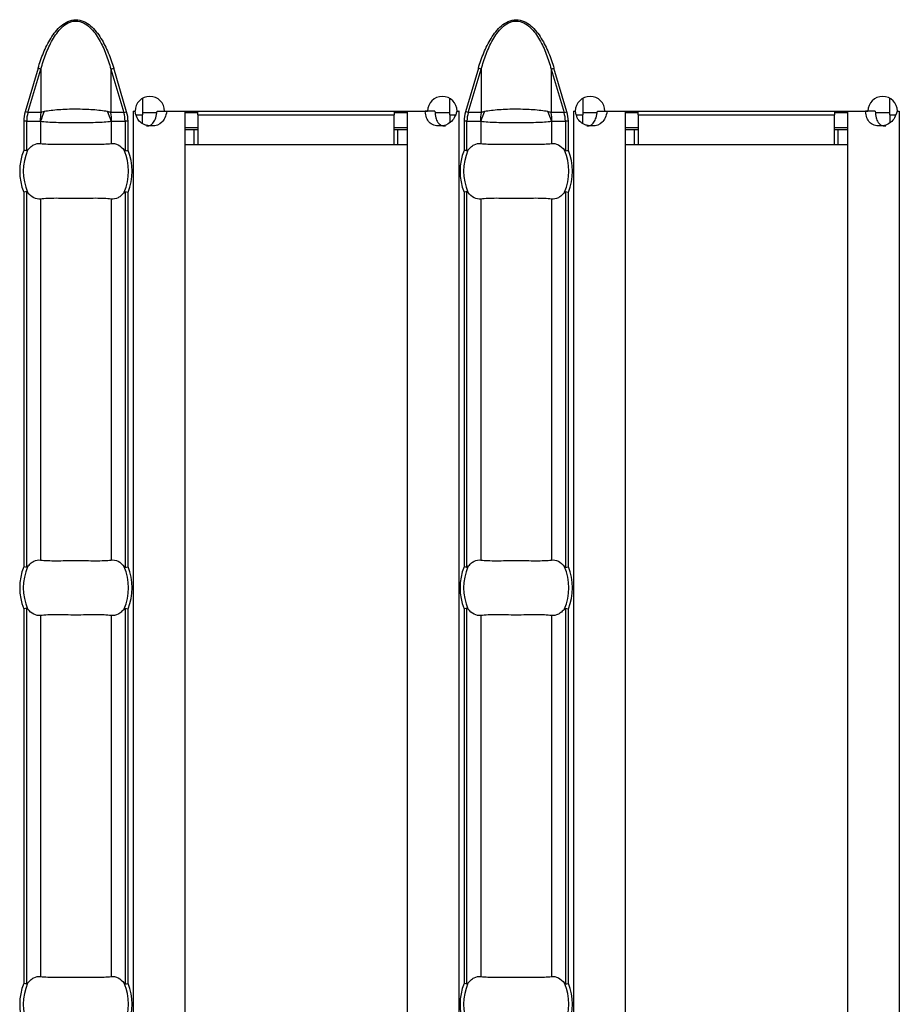
# Model space of a CAD drawing. Units: millimetres. Extents: x 75 to 2081, y 25 to 1460.
# Drawn here: x 407 to 454, y 577 to 630 of the extents above; entities that cross this region are included whole.
import ezdxf

# ---------------------------------------------------------------- set-up
doc = ezdxf.new("R2010")
doc.units = ezdxf.units.MM
doc.header["$LTSCALE"] = 5
doc.layers.get('0').update_dxf_attribs({"color": 1})
doc.layers.add('310307', color=7, linetype='Continuous')

# ---------------------------------------------------------------- blocks, each defined once
blk = doc.blocks.new('1009625-M_002_Top_view')
for p, q in [((57.423, -8.431), (56.722, -10.784)), ((56.876, -10.83), (57.577, -8.477)), ((57.577, -8.477), (57.423, -8.431)), ((57.577, -8.477), (57.577, -10.83)), ((61.351, -8.477), (61.506, -8.431)), ((61.351, -8.477), (61.351, -10.83)), ((61.351, -8.477), (62.052, -10.83)), ((62.207, -10.784), (61.506, -8.431)), ((81.209, -8.431), (80.508, -10.784)), ((80.662, -10.83), (81.363, -8.477)), ((81.363, -8.477), (81.209, -8.431)), ((81.363, -8.477), (81.363, -10.83)), ((85.137, -8.477), (85.291, -8.431)), ((85.137, -8.477), (85.137, -10.83)), ((85.137, -8.477), (85.838, -10.83)), ((85.992, -10.784), (85.291, -8.431)), ((63.057, -10.063), (63.057, -10.95)), ((79.657, -10.95), (79.657, -10.06)), ((86.843, -10.063), (86.843, -10.95)), ((103.443, -10.95), (103.443, -10.06)), ((56.876, -10.83), (56.722, -10.784)), ((57.577, -10.83), (56.876, -10.83)), ((62.052, -10.83), (61.351, -10.83)), ((62.052, -10.83), (62.207, -10.784)), ((62.554, -10.75), (62.659, -10.75)), ((62.554, -10.76), (62.554, -10.75)), ((62.557, -10.76), (62.554, -10.76)), ((62.557, -10.76), (62.676, -10.76)), ((62.557, -10.76), (62.557, -107.24)), ((62.725, -10.95), (63.057, -10.95)), ((63.839, -10.85), (63.057, -10.85)), ((63.057, -11.434), (63.057, -10.95)), ((63.859, -10.76), (64.38, -10.76)), ((64.259, -10.75), (78.461, -10.75)), ((64.38, -10.76), (65.357, -10.76)), ((65.357, -10.76), (65.357, -107.24)), ((66.057, -10.85), (65.357, -10.85)), ((66.057, -10.95), (66.057, -10.75)), ((66.057, -10.95), (66.057, -12.55)), ((66.057, -10.95), (76.657, -10.95)), ((76.657, -10.75), (76.657, -10.95)), ((77.357, -10.85), (76.657, -10.85)), ((76.657, -12.55), (76.657, -10.95)), ((77.357, -10.76), (77.357, -107.24)), ((77.357, -10.76), (78.339, -10.76)), ((78.858, -10.76), (78.339, -10.76)), ((79.657, -10.85), (78.871, -10.85)), ((79.657, -10.95), (79.657, -11.387)), ((79.657, -10.95), (79.967, -10.95)), ((80.045, -10.76), (80.157, -10.76)), ((80.061, -10.75), (80.161, -10.75)), ((80.161, -10.76), (80.157, -10.76)), ((80.157, -10.76), (80.157, -107.24)), ((80.161, -10.75), (80.161, -10.76)), ((80.662, -10.83), (80.508, -10.784)), ((81.363, -10.83), (80.662, -10.83)), ((85.838, -10.83), (85.137, -10.83)), ((85.838, -10.83), (85.992, -10.784)), ((86.339, -10.75), (86.444, -10.75)), ((86.339, -10.76), (86.339, -10.75)), ((86.343, -10.76), (86.339, -10.76)), ((86.343, -10.76), (86.461, -10.76)), ((86.343, -10.76), (86.343, -107.24)), ((86.511, -10.95), (86.843, -10.95)), ((87.625, -10.85), (86.843, -10.85)), ((86.843, -11.434), (86.843, -10.95)), ((87.645, -10.76), (88.166, -10.76)), ((88.044, -10.75), (102.246, -10.75)), ((88.166, -10.76), (89.143, -10.76)), ((89.143, -10.76), (89.143, -107.24)), ((89.843, -10.85), (89.143, -10.85)), ((89.843, -10.95), (89.843, -10.75)), ((89.843, -10.95), (89.843, -12.55)), ((89.843, -10.95), (100.443, -10.95)), ((100.443, -10.75), (100.443, -10.95)), ((101.143, -10.85), (100.443, -10.85)), ((100.443, -12.55), (100.443, -10.95)), ((101.143, -10.76), (101.143, -107.24)), ((101.143, -10.76), (102.124, -10.76)), ((102.644, -10.76), (102.124, -10.76)), ((103.443, -10.85), (102.657, -10.85)), ((103.443, -10.95), (103.443, -11.387)), ((103.443, -10.95), (103.753, -10.95)), ((103.83, -10.76), (103.943, -10.76)), ((103.846, -10.75), (103.946, -10.75)), ((103.946, -10.76), (103.943, -10.76)), ((103.943, -10.76), (103.943, -107.24)), ((103.946, -10.75), (103.946, -10.76)), ((56.647, -11.29), (56.647, -12.87)), ((56.806, -11.29), (56.647, -11.29)), ((56.806, -12.901), (56.806, -11.29)), ((56.806, -11.29), (57.535, -11.29)), ((57.56, -11.299), (57.56, -12.501)), ((61.368, -11.299), (61.368, -12.501)), ((61.394, -11.29), (62.122, -11.29)), ((62.122, -11.29), (62.122, -12.901)), ((62.281, -11.29), (62.122, -11.29)), ((62.281, -12.87), (62.281, -11.29)), ((66.057, -11.65), (65.357, -11.65)), ((77.357, -11.65), (76.657, -11.65)), ((80.433, -11.29), (80.433, -12.87)), ((80.592, -11.29), (80.433, -11.29)), ((80.592, -12.901), (80.592, -11.29)), ((80.592, -11.29), (81.32, -11.29)), ((81.346, -11.299), (81.346, -12.501)), ((85.154, -11.299), (85.154, -12.501)), ((85.18, -11.29), (85.908, -11.29)), ((85.908, -11.29), (85.908, -12.901)), ((86.067, -11.29), (85.908, -11.29)), ((86.067, -12.87), (86.067, -11.29)), ((89.843, -11.65), (89.143, -11.65)), ((101.143, -11.65), (100.443, -11.65)), ((65.357, -11.75), (65.857, -11.75)), ((65.857, -11.75), (66.057, -11.75)), ((65.857, -12.55), (65.857, -11.75)), ((76.657, -11.75), (76.857, -11.75)), ((76.857, -11.75), (77.357, -11.75)), ((76.857, -12.55), (76.857, -11.75)), ((89.143, -11.75), (89.643, -11.75)), ((89.643, -11.75), (89.843, -11.75)), ((89.643, -12.55), (89.643, -11.75)), ((100.443, -11.75), (100.643, -11.75)), ((100.643, -11.75), (101.143, -11.75)), ((100.643, -12.55), (100.643, -11.75)), ((65.357, -12.55), (65.857, -12.55)), ((65.857, -12.55), (66.057, -12.55)), ((66.057, -12.55), (76.657, -12.55)), ((76.657, -12.55), (76.857, -12.55)), ((76.857, -12.55), (77.357, -12.55)), ((89.143, -12.55), (89.643, -12.55)), ((89.643, -12.55), (89.843, -12.55)), ((89.843, -12.55), (100.443, -12.55)), ((100.443, -12.55), (100.643, -12.55)), ((100.643, -12.55), (101.143, -12.55)), ((56.647, -15.13), (56.647, -35.37)), ((56.806, -35.401), (56.806, -15.099)), ((62.122, -15.099), (62.122, -35.401)), ((62.281, -35.37), (62.281, -15.13)), ((80.433, -15.13), (80.433, -35.37)), ((80.592, -35.401), (80.592, -15.099)), ((85.908, -15.099), (85.908, -35.401)), ((86.067, -35.37), (86.067, -15.13)), ((57.56, -15.499), (57.56, -35.001)), ((61.368, -15.499), (61.368, -35.001)), ((81.346, -15.499), (81.346, -35.001)), ((85.154, -15.499), (85.154, -35.001)), ((56.647, -37.63), (56.647, -57.87)), ((56.806, -57.901), (56.806, -37.599)), ((62.122, -37.599), (62.122, -57.901)), ((62.281, -57.87), (62.281, -37.63)), ((80.433, -37.63), (80.433, -57.87)), ((80.592, -57.901), (80.592, -37.599)), ((85.908, -37.599), (85.908, -57.901)), ((86.067, -57.87), (86.067, -37.63)), ((57.56, -37.999), (57.56, -57.501)), ((61.368, -37.999), (61.368, -57.501)), ((81.346, -37.999), (81.346, -57.501)), ((85.154, -37.999), (85.154, -57.501))]:
    blk.add_line(p, q)
for centre, radius, start, end in [((63.459, -10.755), 0.8, 0.3581, 179.6419), ((79.261, -10.755), 0.8, 0.3581, 179.6419), ((87.244, -10.755), 0.8, 0.3581, 179.6419), ((103.046, -10.755), 0.8, 0.3581, 179.6419), ((60.033, -11.289), 2.499, 169.4088, 180.0209), ((60.015, -11.937), 2.537, 152.8134, 165.4416), ((58.913, -11.937), 2.537, 14.5584, 27.1866), ((58.895, -11.289), 2.499, 359.9791, 10.5912), ((83.819, -11.289), 2.499, 169.4088, 180.0209), ((83.801, -11.937), 2.537, 152.8134, 165.4416), ((82.699, -11.937), 2.537, 14.5584, 27.1866), ((82.681, -11.289), 2.499, 359.9791, 10.5912), ((59.464, -14), 3.035, 158.143, 201.857), ((59.464, -14), 2.842, 156.4771, 203.5229), ((59.464, -14), 2.842, 336.4771, 23.5229), ((59.464, -14), 3.035, 338.143, 21.857), ((83.25, -14), 3.035, 158.143, 201.857), ((83.25, -14), 2.842, 156.4771, 203.5229), ((83.25, -14), 2.842, 336.4771, 23.5229), ((83.25, -14), 3.035, 338.143, 21.857), ((59.464, -36.5), 3.035, 158.143, 201.857), ((59.464, -36.5), 2.842, 156.4771, 203.5229), ((59.464, -36.5), 2.842, 336.4771, 23.5229), ((59.464, -36.5), 3.035, 338.143, 21.857), ((83.25, -36.5), 3.035, 158.143, 201.857), ((83.25, -36.5), 2.842, 156.4771, 203.5229), ((83.25, -36.5), 2.842, 336.4771, 23.5229), ((83.25, -36.5), 3.035, 338.143, 21.857), ((59.464, -59), 3.035, 158.143, 201.857), ((59.464, -59), 2.842, 156.4771, 203.5229), ((59.464, -59), 2.842, 336.4771, 23.5229), ((59.464, -59), 3.035, 338.143, 21.857), ((83.25, -59), 3.035, 158.143, 201.857), ((83.25, -59), 2.842, 156.4771, 203.5229), ((83.25, -59), 2.842, 336.4771, 23.5229), ((83.25, -59), 3.035, 338.143, 21.857)]:
    blk.add_arc(centre, radius, start, end)
for centre, start_param, end_param in [((59.42, -11.29), 2.909439, 3.141593), ((59.508, -11.29), 0, 0.232154), ((83.206, -11.29), 2.909439, 3.141593), ((83.294, -11.29), 0, 0.232154)]:
    blk.add_ellipse(centre, major_axis=(2.614, 0), ratio=0.765003, start_param=start_param, end_param=end_param)
for points, knots in [([(57.423, -8.431), (57.507, -8.15), (57.602, -7.874), (57.826, -7.335), (57.955, -7.07), (58.186, -6.696), (58.269, -6.576), (58.452, -6.349), (58.554, -6.24), (58.777, -6.05), (58.9, -5.967), (59.17, -5.847), (59.317, -5.813), (59.61, -5.813), (59.757, -5.847), (60.026, -5.965), (60.15, -6.049), (60.372, -6.238), (60.474, -6.346), (60.659, -6.575), (60.742, -6.696), (60.974, -7.071), (61.103, -7.335), (61.326, -7.874), (61.422, -8.15), (61.506, -8.431)], [0, 0, 0, 0, 0.125, 0.125, 0.25, 0.25, 0.3125, 0.3125, 0.375, 0.375, 0.4375, 0.4375, 0.5, 0.5, 0.5625, 0.5625, 0.625, 0.625, 0.6875, 0.6875, 0.75, 0.75, 0.875, 0.875, 1, 1, 1, 1]), ([(81.209, -8.431), (81.292, -8.15), (81.388, -7.874), (81.612, -7.335), (81.741, -7.07), (81.972, -6.696), (82.055, -6.576), (82.238, -6.349), (82.34, -6.24), (82.563, -6.05), (82.686, -5.967), (82.956, -5.847), (83.103, -5.813), (83.396, -5.813), (83.543, -5.847), (83.812, -5.965), (83.936, -6.049), (84.158, -6.238), (84.259, -6.346), (84.444, -6.575), (84.528, -6.696), (84.76, -7.071), (84.888, -7.335), (85.112, -7.874), (85.208, -8.15), (85.291, -8.431)], [0, 0, 0, 0, 0.125, 0.125, 0.25, 0.25, 0.3125, 0.3125, 0.375, 0.375, 0.4375, 0.4375, 0.5, 0.5, 0.5625, 0.5625, 0.625, 0.625, 0.6875, 0.6875, 0.75, 0.75, 0.875, 0.875, 1, 1, 1, 1]), ([(57.577, -8.477), (57.653, -8.205), (57.739, -7.936), (57.941, -7.41), (58.057, -7.151), (58.267, -6.783), (58.343, -6.664), (58.51, -6.437), (58.603, -6.328), (58.81, -6.134), (58.923, -6.049), (59.116, -5.954), (59.182, -5.929), (59.32, -5.894), (59.392, -5.885), (59.603, -5.885), (59.745, -5.922), (60, -6.046), (60.116, -6.132), (60.322, -6.324), (60.415, -6.432), (60.584, -6.66), (60.66, -6.78), (60.871, -7.15), (60.987, -7.408), (61.189, -7.934), (61.276, -8.204), (61.351, -8.477)], [0, 0, 0, 0, 0.125, 0.125, 0.25, 0.25, 0.3125, 0.3125, 0.375, 0.375, 0.4375, 0.4375, 0.46875, 0.46875, 0.5, 0.5, 0.5625, 0.5625, 0.625, 0.625, 0.6875, 0.6875, 0.75, 0.75, 0.875, 0.875, 1, 1, 1, 1]), ([(81.363, -8.477), (81.439, -8.205), (81.525, -7.936), (81.727, -7.41), (81.843, -7.151), (82.053, -6.783), (82.128, -6.664), (82.296, -6.437), (82.388, -6.328), (82.595, -6.134), (82.709, -6.049), (82.901, -5.954), (82.968, -5.929), (83.106, -5.894), (83.178, -5.885), (83.389, -5.885), (83.531, -5.922), (83.786, -6.046), (83.902, -6.132), (84.107, -6.324), (84.2, -6.432), (84.369, -6.66), (84.445, -6.78), (84.656, -7.15), (84.772, -7.408), (84.975, -7.934), (85.061, -8.204), (85.137, -8.477)], [0, 0, 0, 0, 0.125, 0.125, 0.25, 0.25, 0.3125, 0.3125, 0.375, 0.375, 0.4375, 0.4375, 0.46875, 0.46875, 0.5, 0.5, 0.5625, 0.5625, 0.625, 0.625, 0.6875, 0.6875, 0.75, 0.75, 0.875, 0.875, 1, 1, 1, 1]), ([(57.759, -10.778), (57.714, -10.787), (57.67, -10.798), (57.628, -10.812), (57.611, -10.817), (57.594, -10.823), (57.577, -10.83)], [0, 0, 0, 0, 0.0001904233, 0.0001904233, 0.0001904233, 0.0002685522, 0.0002685522, 0.0002685522, 0.0002685522]), ([(61.17, -10.778), (61.057, -10.756), (60.932, -10.737), (60.67, -10.705), (60.532, -10.692), (60.093, -10.661), (59.78, -10.651), (59.306, -10.651), (59.15, -10.653), (58.841, -10.663), (58.689, -10.671), (58.398, -10.692), (58.257, -10.705), (57.994, -10.737), (57.872, -10.756), (57.759, -10.778)], [0, 0, 0, 0, 0.125, 0.125, 0.25, 0.25, 0.5, 0.5, 0.625, 0.625, 0.75, 0.75, 0.875, 0.875, 1, 1, 1, 1]), ([(61.351, -10.83), (61.323, -10.819), (61.295, -10.81), (61.265, -10.801), (61.234, -10.792), (61.202, -10.784), (61.17, -10.778)], [0, 0, 0, 0, 0.0001313947, 0.0001313947, 0.0001313947, 0.0002686682, 0.0002686682, 0.0002686682, 0.0002686682]), ([(64.38, -10.76), (64.324, -11.025), (64.234, -11.224), (63.974, -11.489), (63.802, -11.555), (63.577, -11.555), (63.572, -11.555), (63.564, -11.555), (63.56, -11.555), (63.548, -11.555), (63.54, -11.555), (63.516, -11.554), (63.5, -11.553), (63.453, -11.55), (63.423, -11.547), (63.333, -11.535), (63.277, -11.523), (63.119, -11.473), (63.027, -11.423), (62.797, -11.224), (62.705, -11.025), (62.676, -10.76)], [0, 0, 0, 0, 0.25, 0.25, 0.5, 0.5, 0.503906, 0.503906, 0.507812, 0.507812, 0.515625, 0.515625, 0.53125, 0.53125, 0.5625, 0.5625, 0.625, 0.625, 0.75, 0.75, 1, 1, 1, 1]), ([(63.287, -11.555), (63.288, -11.555), (63.326, -11.559), (63.4, -11.546), (63.502, -11.51), (63.591, -11.445), (63.697, -11.32), (63.799, -11.089), (63.838, -10.878), (63.859, -10.76)], [0, 0, 0, 0, 0.000497, 0.108761, 0.212201, 0.316239, 0.426206, 0.680306, 1, 1, 1, 1]), ([(80.045, -10.76), (79.97, -11.025), (79.854, -11.224), (79.546, -11.489), (79.353, -11.555), (79.128, -11.555), (79.123, -11.555), (79.115, -11.555), (79.111, -11.555), (79.099, -11.555), (79.091, -11.555), (79.067, -11.554), (79.052, -11.553), (79.006, -11.55), (78.977, -11.547), (78.893, -11.535), (78.841, -11.523), (78.699, -11.473), (78.62, -11.423), (78.43, -11.224), (78.361, -11.025), (78.339, -10.76)], [0, 0, 0, 0, 0.25, 0.25, 0.5, 0.5, 0.503906, 0.503906, 0.507812, 0.507812, 0.515625, 0.515625, 0.53125, 0.53125, 0.5625, 0.5625, 0.625, 0.625, 0.75, 0.75, 1, 1, 1, 1]), ([(78.858, -10.76), (78.869, -10.878), (78.888, -11.089), (78.98, -11.324), (79.087, -11.448), (79.182, -11.511), (79.296, -11.549), (79.38, -11.553), (79.424, -11.555)], [0, 0, 0, 0, 0.305666, 0.548622, 0.657444, 0.765061, 0.877609, 1, 1, 1, 1]), ([(81.545, -10.778), (81.499, -10.787), (81.456, -10.798), (81.414, -10.812), (81.396, -10.817), (81.38, -10.823), (81.363, -10.83)], [0, 0, 0, 0, 0.0001904233, 0.0001904233, 0.0001904233, 0.0002685522, 0.0002685522, 0.0002685522, 0.0002685522]), ([(84.955, -10.778), (84.842, -10.756), (84.718, -10.737), (84.456, -10.705), (84.317, -10.692), (83.878, -10.661), (83.566, -10.651), (83.092, -10.651), (82.936, -10.653), (82.627, -10.663), (82.475, -10.671), (82.184, -10.692), (82.043, -10.705), (81.78, -10.737), (81.658, -10.756), (81.545, -10.778)], [0, 0, 0, 0, 0.125, 0.125, 0.25, 0.25, 0.5, 0.5, 0.625, 0.625, 0.75, 0.75, 0.875, 0.875, 1, 1, 1, 1]), ([(85.137, -10.83), (85.109, -10.819), (85.08, -10.81), (85.051, -10.801), (85.02, -10.792), (84.988, -10.784), (84.955, -10.778)], [0, 0, 0, 0, 0.0001313947, 0.0001313947, 0.0001313947, 0.0002686682, 0.0002686682, 0.0002686682, 0.0002686682]), ([(88.166, -10.76), (88.109, -11.025), (88.02, -11.224), (87.759, -11.489), (87.588, -11.555), (87.363, -11.555), (87.358, -11.555), (87.35, -11.555), (87.346, -11.555), (87.334, -11.555), (87.326, -11.555), (87.302, -11.554), (87.286, -11.553), (87.239, -11.55), (87.208, -11.547), (87.119, -11.535), (87.063, -11.523), (86.904, -11.473), (86.812, -11.423), (86.582, -11.224), (86.49, -11.025), (86.461, -10.76)], [0, 0, 0, 0, 0.25, 0.25, 0.5, 0.5, 0.503906, 0.503906, 0.507812, 0.507812, 0.515625, 0.515625, 0.53125, 0.53125, 0.5625, 0.5625, 0.625, 0.625, 0.75, 0.75, 1, 1, 1, 1]), ([(87.073, -11.555), (87.073, -11.555), (87.112, -11.559), (87.185, -11.546), (87.288, -11.51), (87.377, -11.445), (87.483, -11.32), (87.585, -11.089), (87.624, -10.878), (87.645, -10.76)], [0, 0, 0, 0, 0.000497, 0.108761, 0.212201, 0.316239, 0.426206, 0.680306, 1, 1, 1, 1]), ([(103.83, -10.76), (103.756, -11.025), (103.64, -11.224), (103.332, -11.489), (103.138, -11.555), (102.913, -11.555), (102.909, -11.555), (102.901, -11.555), (102.897, -11.555), (102.885, -11.555), (102.877, -11.555), (102.853, -11.554), (102.838, -11.553), (102.792, -11.55), (102.763, -11.547), (102.679, -11.535), (102.627, -11.523), (102.484, -11.473), (102.406, -11.423), (102.215, -11.224), (102.146, -11.025), (102.124, -10.76)], [0, 0, 0, 0, 0.25, 0.25, 0.5, 0.5, 0.503906, 0.503906, 0.507812, 0.507812, 0.515625, 0.515625, 0.53125, 0.53125, 0.5625, 0.5625, 0.625, 0.625, 0.75, 0.75, 1, 1, 1, 1]), ([(102.644, -10.76), (102.655, -10.878), (102.674, -11.089), (102.765, -11.324), (102.872, -11.448), (102.968, -11.511), (103.082, -11.549), (103.166, -11.553), (103.21, -11.555)], [0, 0, 0, 0, 0.3056664, 0.5486218, 0.6574438, 0.7650612, 0.8776088, 1, 1, 1, 1]), ([(57.535, -11.29), (57.537, -11.29), (57.539, -11.29), (57.542, -11.291), (57.548, -11.292), (57.554, -11.295), (57.56, -11.299)], [0, 0, 0, 0, 0.00001130975, 0.00001130975, 0.00001130975, 0.00004348451, 0.00004348451, 0.00004348451, 0.00004348451]), ([(57.56, -11.299), (57.672, -11.312), (57.8, -11.323), (58.083, -11.342), (58.239, -11.35), (58.566, -11.362), (58.741, -11.367), (59.098, -11.373), (59.279, -11.375), (59.649, -11.375), (59.834, -11.373), (60.19, -11.367), (60.361, -11.363), (60.692, -11.35), (60.846, -11.342), (61.127, -11.324), (61.256, -11.312), (61.368, -11.299)], [0, 0, 0, 0, 0.125, 0.125, 0.25, 0.25, 0.375, 0.375, 0.5, 0.5, 0.625, 0.625, 0.75, 0.75, 0.875, 0.875, 1, 1, 1, 1]), ([(61.368, -11.299), (61.373, -11.296), (61.377, -11.294), (61.382, -11.292), (61.386, -11.291), (61.39, -11.29), (61.394, -11.29)], [0, 0, 0, 0, 0.00002372404, 0.00002372404, 0.00002372404, 0.00004325646, 0.00004325646, 0.00004325646, 0.00004325646]), ([(81.32, -11.29), (81.323, -11.29), (81.325, -11.29), (81.327, -11.291), (81.334, -11.292), (81.34, -11.295), (81.346, -11.299)], [0, 0, 0, 0, 0.00001130975, 0.00001130975, 0.00001130975, 0.00004348451, 0.00004348451, 0.00004348451, 0.00004348451]), ([(81.346, -11.299), (81.458, -11.312), (81.585, -11.323), (81.868, -11.342), (82.024, -11.35), (82.352, -11.362), (82.527, -11.367), (82.883, -11.373), (83.065, -11.375), (83.435, -11.375), (83.62, -11.373), (83.975, -11.367), (84.147, -11.363), (84.478, -11.35), (84.631, -11.342), (84.913, -11.324), (85.042, -11.312), (85.154, -11.299)], [0, 0, 0, 0, 0.125, 0.125, 0.25, 0.25, 0.375, 0.375, 0.5, 0.5, 0.625, 0.625, 0.75, 0.75, 0.875, 0.875, 1, 1, 1, 1]), ([(85.154, -11.299), (85.158, -11.296), (85.163, -11.294), (85.168, -11.292), (85.172, -11.291), (85.176, -11.29), (85.18, -11.29)], [0, 0, 0, 0, 0.00002372404, 0.00002372404, 0.00002372404, 0.00004325646, 0.00004325646, 0.00004325646, 0.00004325646]), ([(56.858, -12.866), (56.907, -12.798), (56.959, -12.741), (57.068, -12.642), (57.127, -12.601), (57.307, -12.508), (57.434, -12.485), (57.56, -12.501)], [0, 0, 0, 0, 0.25, 0.25, 0.5, 0.5, 1, 1, 1, 1]), ([(57.56, -12.501), (57.673, -12.515), (57.799, -12.524), (58.082, -12.536), (58.239, -12.538), (58.566, -12.537), (58.739, -12.534), (59.098, -12.53), (59.279, -12.528), (59.645, -12.528), (59.831, -12.53), (60.186, -12.534), (60.36, -12.537), (60.69, -12.538), (60.843, -12.536), (61.126, -12.524), (61.256, -12.515), (61.368, -12.501)], [0, 0, 0, 0, 0.125, 0.125, 0.25, 0.25, 0.375, 0.375, 0.5, 0.5, 0.625, 0.625, 0.75, 0.75, 0.875, 0.875, 1, 1, 1, 1]), ([(61.368, -12.501), (61.495, -12.485), (61.621, -12.508), (61.862, -12.632), (61.973, -12.731), (62.071, -12.866)], [0, 0, 0, 0, 0.5, 0.5, 1, 1, 1, 1]), ([(80.644, -12.866), (80.692, -12.798), (80.744, -12.741), (80.854, -12.642), (80.913, -12.601), (81.093, -12.508), (81.219, -12.485), (81.346, -12.501)], [0, 0, 0, 0, 0.25, 0.25, 0.5, 0.5, 1, 1, 1, 1]), ([(81.346, -12.501), (81.458, -12.515), (81.585, -12.524), (81.867, -12.536), (82.024, -12.538), (82.352, -12.537), (82.525, -12.534), (82.884, -12.53), (83.065, -12.528), (83.431, -12.528), (83.616, -12.53), (83.972, -12.534), (84.146, -12.537), (84.476, -12.538), (84.629, -12.536), (84.912, -12.524), (85.042, -12.515), (85.154, -12.501)], [0, 0, 0, 0, 0.125, 0.125, 0.25, 0.25, 0.375, 0.375, 0.5, 0.5, 0.625, 0.625, 0.75, 0.75, 0.875, 0.875, 1, 1, 1, 1]), ([(85.154, -12.501), (85.281, -12.485), (85.407, -12.508), (85.647, -12.632), (85.759, -12.731), (85.856, -12.866)], [0, 0, 0, 0, 0.5, 0.5, 1, 1, 1, 1]), ([(56.806, -12.901), (56.811, -12.902), (56.817, -12.901), (56.822, -12.899), (56.829, -12.896), (56.836, -12.891), (56.843, -12.884), (56.848, -12.879), (56.853, -12.872), (56.858, -12.866)], [0, 0, 0, 0, 0.00002610727, 0.00002610727, 0.00002610727, 0.00006300599, 0.00006300599, 0.00006300599, 0.00009442318, 0.00009442318, 0.00009442318, 0.00009442318]), ([(62.071, -12.866), (62.077, -12.874), (62.083, -12.882), (62.091, -12.889), (62.097, -12.894), (62.103, -12.898), (62.11, -12.9), (62.114, -12.902), (62.118, -12.902), (62.122, -12.901)], [0, 0, 0, 0, 0.00004013085, 0.00004013085, 0.00004013085, 0.0000737072, 0.0000737072, 0.0000737072, 0.00009481036, 0.00009481036, 0.00009481036, 0.00009481036]), ([(80.592, -12.901), (80.597, -12.902), (80.603, -12.901), (80.608, -12.899), (80.615, -12.896), (80.622, -12.891), (80.628, -12.884), (80.634, -12.879), (80.639, -12.872), (80.644, -12.866)], [0, 0, 0, 0, 0.00002610727, 0.00002610727, 0.00002610727, 0.00006300599, 0.00006300599, 0.00006300599, 0.00009442318, 0.00009442318, 0.00009442318, 0.00009442318]), ([(85.856, -12.866), (85.862, -12.874), (85.869, -12.882), (85.876, -12.889), (85.882, -12.894), (85.889, -12.898), (85.895, -12.9), (85.9, -12.902), (85.904, -12.902), (85.908, -12.901)], [0, 0, 0, 0, 0.00004013085, 0.00004013085, 0.00004013085, 0.0000737072, 0.0000737072, 0.0000737072, 0.00009481036, 0.00009481036, 0.00009481036, 0.00009481036]), ([(56.858, -15.134), (56.852, -15.126), (56.845, -15.118), (56.838, -15.111), (56.832, -15.106), (56.826, -15.102), (56.819, -15.1), (56.815, -15.098), (56.81, -15.098), (56.806, -15.099)], [0, 0, 0, 0, 0.00004013085, 0.00004013085, 0.00004013085, 0.0000737072, 0.0000737072, 0.0000737072, 0.00009481036, 0.00009481036, 0.00009481036, 0.00009481036]), ([(57.56, -15.499), (57.434, -15.515), (57.308, -15.492), (57.067, -15.368), (56.955, -15.269), (56.858, -15.134)], [0, 0, 0, 0, 0.5, 0.5, 1, 1, 1, 1]), ([(62.071, -15.134), (62.022, -15.202), (61.97, -15.259), (61.86, -15.358), (61.802, -15.399), (61.621, -15.492), (61.495, -15.515), (61.368, -15.499)], [0, 0, 0, 0, 0.25, 0.25, 0.5, 0.5, 1, 1, 1, 1]), ([(62.122, -15.099), (62.117, -15.098), (62.112, -15.099), (62.107, -15.101), (62.099, -15.104), (62.092, -15.109), (62.086, -15.116), (62.081, -15.121), (62.075, -15.128), (62.071, -15.134)], [0, 0, 0, 0, 0.00002610727, 0.00002610727, 0.00002610727, 0.00006300599, 0.00006300599, 0.00006300599, 0.00009442318, 0.00009442318, 0.00009442318, 0.00009442318]), ([(80.644, -15.134), (80.638, -15.126), (80.631, -15.118), (80.624, -15.111), (80.618, -15.106), (80.611, -15.102), (80.605, -15.1), (80.6, -15.098), (80.596, -15.098), (80.592, -15.099)], [0, 0, 0, 0, 0.00004013085, 0.00004013085, 0.00004013085, 0.0000737072, 0.0000737072, 0.0000737072, 0.00009481036, 0.00009481036, 0.00009481036, 0.00009481036]), ([(81.346, -15.499), (81.219, -15.515), (81.093, -15.492), (80.853, -15.368), (80.741, -15.269), (80.644, -15.134)], [0, 0, 0, 0, 0.5, 0.5, 1, 1, 1, 1]), ([(85.856, -15.134), (85.808, -15.202), (85.756, -15.259), (85.646, -15.358), (85.587, -15.399), (85.407, -15.492), (85.281, -15.515), (85.154, -15.499)], [0, 0, 0, 0, 0.25, 0.25, 0.5, 0.5, 1, 1, 1, 1]), ([(85.908, -15.099), (85.903, -15.098), (85.897, -15.099), (85.892, -15.101), (85.885, -15.104), (85.878, -15.109), (85.872, -15.116), (85.866, -15.121), (85.861, -15.128), (85.856, -15.134)], [0, 0, 0, 0, 0.00002610727, 0.00002610727, 0.00002610727, 0.00006300599, 0.00006300599, 0.00006300599, 0.00009442318, 0.00009442318, 0.00009442318, 0.00009442318]), ([(61.368, -15.499), (61.256, -15.485), (61.129, -15.476), (60.847, -15.464), (60.69, -15.462), (60.363, -15.463), (60.189, -15.466), (59.83, -15.47), (59.649, -15.472), (59.283, -15.472), (59.098, -15.47), (58.743, -15.466), (58.569, -15.463), (58.239, -15.462), (58.085, -15.464), (57.802, -15.476), (57.673, -15.485), (57.56, -15.499)], [0, 0, 0, 0, 0.125, 0.125, 0.25, 0.25, 0.375, 0.375, 0.5, 0.5, 0.625, 0.625, 0.75, 0.75, 0.875, 0.875, 1, 1, 1, 1]), ([(85.154, -15.499), (85.042, -15.485), (84.915, -15.476), (84.633, -15.464), (84.476, -15.462), (84.148, -15.463), (83.975, -15.466), (83.616, -15.47), (83.435, -15.472), (83.069, -15.472), (82.884, -15.47), (82.528, -15.466), (82.354, -15.463), (82.024, -15.462), (81.871, -15.464), (81.588, -15.476), (81.458, -15.485), (81.346, -15.499)], [0, 0, 0, 0, 0.125, 0.125, 0.25, 0.25, 0.375, 0.375, 0.5, 0.5, 0.625, 0.625, 0.75, 0.75, 0.875, 0.875, 1, 1, 1, 1]), ([(56.858, -35.366), (56.907, -35.298), (56.959, -35.241), (57.068, -35.142), (57.127, -35.101), (57.307, -35.008), (57.434, -34.985), (57.56, -35.001)], [0, 0, 0, 0, 0.25, 0.25, 0.5, 0.5, 1, 1, 1, 1]), ([(57.56, -35.001), (57.673, -35.015), (57.799, -35.024), (58.082, -35.036), (58.239, -35.038), (58.566, -35.037), (58.739, -35.034), (59.098, -35.03), (59.279, -35.028), (59.645, -35.028), (59.831, -35.03), (60.186, -35.034), (60.36, -35.037), (60.69, -35.038), (60.843, -35.036), (61.126, -35.024), (61.256, -35.015), (61.368, -35.001)], [0, 0, 0, 0, 0.125, 0.125, 0.25, 0.25, 0.375, 0.375, 0.5, 0.5, 0.625, 0.625, 0.75, 0.75, 0.875, 0.875, 1, 1, 1, 1]), ([(61.368, -35.001), (61.495, -34.985), (61.621, -35.008), (61.862, -35.132), (61.973, -35.231), (62.071, -35.366)], [0, 0, 0, 0, 0.5, 0.5, 1, 1, 1, 1]), ([(80.644, -35.366), (80.692, -35.298), (80.744, -35.241), (80.854, -35.142), (80.913, -35.101), (81.093, -35.008), (81.219, -34.985), (81.346, -35.001)], [0, 0, 0, 0, 0.25, 0.25, 0.5, 0.5, 1, 1, 1, 1]), ([(81.346, -35.001), (81.458, -35.015), (81.585, -35.024), (81.867, -35.036), (82.024, -35.038), (82.352, -35.037), (82.525, -35.034), (82.884, -35.03), (83.065, -35.028), (83.431, -35.028), (83.616, -35.03), (83.972, -35.034), (84.146, -35.037), (84.476, -35.038), (84.629, -35.036), (84.912, -35.024), (85.042, -35.015), (85.154, -35.001)], [0, 0, 0, 0, 0.125, 0.125, 0.25, 0.25, 0.375, 0.375, 0.5, 0.5, 0.625, 0.625, 0.75, 0.75, 0.875, 0.875, 1, 1, 1, 1]), ([(85.154, -35.001), (85.281, -34.985), (85.407, -35.008), (85.647, -35.132), (85.759, -35.231), (85.856, -35.366)], [0, 0, 0, 0, 0.5, 0.5, 1, 1, 1, 1]), ([(56.806, -35.401), (56.811, -35.402), (56.817, -35.401), (56.822, -35.399), (56.829, -35.396), (56.836, -35.391), (56.843, -35.384), (56.848, -35.379), (56.853, -35.372), (56.858, -35.366)], [0, 0, 0, 0, 0.00002610727, 0.00002610727, 0.00002610727, 0.00006300599, 0.00006300599, 0.00006300599, 0.00009442318, 0.00009442318, 0.00009442318, 0.00009442318]), ([(62.071, -35.366), (62.077, -35.374), (62.083, -35.382), (62.091, -35.389), (62.097, -35.394), (62.103, -35.398), (62.11, -35.4), (62.114, -35.402), (62.118, -35.402), (62.122, -35.401)], [0, 0, 0, 0, 0.00004013085, 0.00004013085, 0.00004013085, 0.0000737072, 0.0000737072, 0.0000737072, 0.00009481036, 0.00009481036, 0.00009481036, 0.00009481036]), ([(80.592, -35.401), (80.597, -35.402), (80.603, -35.401), (80.608, -35.399), (80.615, -35.396), (80.622, -35.391), (80.628, -35.384), (80.634, -35.379), (80.639, -35.372), (80.644, -35.366)], [0, 0, 0, 0, 0.00002610727, 0.00002610727, 0.00002610727, 0.00006300599, 0.00006300599, 0.00006300599, 0.00009442318, 0.00009442318, 0.00009442318, 0.00009442318]), ([(85.856, -35.366), (85.862, -35.374), (85.869, -35.382), (85.876, -35.389), (85.882, -35.394), (85.889, -35.398), (85.895, -35.4), (85.9, -35.402), (85.904, -35.402), (85.908, -35.401)], [0, 0, 0, 0, 0.00004013085, 0.00004013085, 0.00004013085, 0.0000737072, 0.0000737072, 0.0000737072, 0.00009481036, 0.00009481036, 0.00009481036, 0.00009481036]), ([(56.858, -37.634), (56.852, -37.626), (56.845, -37.618), (56.838, -37.611), (56.832, -37.606), (56.826, -37.602), (56.819, -37.6), (56.815, -37.598), (56.81, -37.598), (56.806, -37.599)], [0, 0, 0, 0, 0.00004013085, 0.00004013085, 0.00004013085, 0.0000737072, 0.0000737072, 0.0000737072, 0.00009481036, 0.00009481036, 0.00009481036, 0.00009481036]), ([(57.56, -37.999), (57.434, -38.015), (57.308, -37.992), (57.067, -37.868), (56.955, -37.769), (56.858, -37.634)], [0, 0, 0, 0, 0.5, 0.5, 1, 1, 1, 1]), ([(62.071, -37.634), (62.022, -37.702), (61.97, -37.759), (61.86, -37.858), (61.802, -37.899), (61.621, -37.992), (61.495, -38.015), (61.368, -37.999)], [0, 0, 0, 0, 0.25, 0.25, 0.5, 0.5, 1, 1, 1, 1]), ([(62.122, -37.599), (62.117, -37.598), (62.112, -37.599), (62.107, -37.601), (62.099, -37.604), (62.092, -37.609), (62.086, -37.616), (62.081, -37.621), (62.075, -37.628), (62.071, -37.634)], [0, 0, 0, 0, 0.00002610727, 0.00002610727, 0.00002610727, 0.00006300599, 0.00006300599, 0.00006300599, 0.00009442318, 0.00009442318, 0.00009442318, 0.00009442318]), ([(80.644, -37.634), (80.638, -37.626), (80.631, -37.618), (80.624, -37.611), (80.618, -37.606), (80.611, -37.602), (80.605, -37.6), (80.6, -37.598), (80.596, -37.598), (80.592, -37.599)], [0, 0, 0, 0, 0.00004013085, 0.00004013085, 0.00004013085, 0.0000737072, 0.0000737072, 0.0000737072, 0.00009481036, 0.00009481036, 0.00009481036, 0.00009481036]), ([(81.346, -37.999), (81.219, -38.015), (81.093, -37.992), (80.853, -37.868), (80.741, -37.769), (80.644, -37.634)], [0, 0, 0, 0, 0.5, 0.5, 1, 1, 1, 1]), ([(85.856, -37.634), (85.808, -37.702), (85.756, -37.759), (85.646, -37.858), (85.587, -37.899), (85.407, -37.992), (85.281, -38.015), (85.154, -37.999)], [0, 0, 0, 0, 0.25, 0.25, 0.5, 0.5, 1, 1, 1, 1]), ([(85.908, -37.599), (85.903, -37.598), (85.897, -37.599), (85.892, -37.601), (85.885, -37.604), (85.878, -37.609), (85.872, -37.616), (85.866, -37.621), (85.861, -37.628), (85.856, -37.634)], [0, 0, 0, 0, 0.00002610727, 0.00002610727, 0.00002610727, 0.00006300599, 0.00006300599, 0.00006300599, 0.00009442318, 0.00009442318, 0.00009442318, 0.00009442318]), ([(61.368, -37.999), (61.256, -37.985), (61.129, -37.976), (60.847, -37.964), (60.69, -37.962), (60.363, -37.963), (60.189, -37.966), (59.83, -37.97), (59.649, -37.972), (59.283, -37.972), (59.098, -37.97), (58.743, -37.966), (58.569, -37.963), (58.239, -37.962), (58.085, -37.964), (57.802, -37.976), (57.673, -37.985), (57.56, -37.999)], [0, 0, 0, 0, 0.125, 0.125, 0.25, 0.25, 0.375, 0.375, 0.5, 0.5, 0.625, 0.625, 0.75, 0.75, 0.875, 0.875, 1, 1, 1, 1]), ([(85.154, -37.999), (85.042, -37.985), (84.915, -37.976), (84.633, -37.964), (84.476, -37.962), (84.148, -37.963), (83.975, -37.966), (83.616, -37.97), (83.435, -37.972), (83.069, -37.972), (82.884, -37.97), (82.528, -37.966), (82.354, -37.963), (82.024, -37.962), (81.871, -37.964), (81.588, -37.976), (81.458, -37.985), (81.346, -37.999)], [0, 0, 0, 0, 0.125, 0.125, 0.25, 0.25, 0.375, 0.375, 0.5, 0.5, 0.625, 0.625, 0.75, 0.75, 0.875, 0.875, 1, 1, 1, 1]), ([(56.806, -57.901), (56.811, -57.902), (56.817, -57.901), (56.822, -57.899), (56.829, -57.896), (56.836, -57.891), (56.843, -57.884), (56.848, -57.879), (56.853, -57.872), (56.858, -57.866)], [0, 0, 0, 0, 0.00002610727, 0.00002610727, 0.00002610727, 0.00006300599, 0.00006300599, 0.00006300599, 0.00009442318, 0.00009442318, 0.00009442318, 0.00009442318]), ([(56.858, -57.866), (56.907, -57.798), (56.959, -57.741), (57.068, -57.642), (57.127, -57.601), (57.307, -57.508), (57.434, -57.485), (57.56, -57.501)], [0, 0, 0, 0, 0.25, 0.25, 0.5, 0.5, 1, 1, 1, 1]), ([(57.56, -57.501), (57.673, -57.515), (57.799, -57.524), (58.082, -57.536), (58.239, -57.538), (58.566, -57.537), (58.739, -57.534), (59.098, -57.53), (59.279, -57.528), (59.645, -57.528), (59.831, -57.53), (60.186, -57.534), (60.36, -57.537), (60.69, -57.538), (60.843, -57.536), (61.126, -57.524), (61.256, -57.515), (61.368, -57.501)], [0, 0, 0, 0, 0.125, 0.125, 0.25, 0.25, 0.375, 0.375, 0.5, 0.5, 0.625, 0.625, 0.75, 0.75, 0.875, 0.875, 1, 1, 1, 1]), ([(61.368, -57.501), (61.495, -57.485), (61.621, -57.508), (61.862, -57.632), (61.973, -57.731), (62.071, -57.866)], [0, 0, 0, 0, 0.5, 0.5, 1, 1, 1, 1]), ([(62.071, -57.866), (62.077, -57.874), (62.083, -57.882), (62.091, -57.889), (62.097, -57.894), (62.103, -57.898), (62.11, -57.9), (62.114, -57.902), (62.118, -57.902), (62.122, -57.901)], [0, 0, 0, 0, 0.00004013085, 0.00004013085, 0.00004013085, 0.0000737072, 0.0000737072, 0.0000737072, 0.00009481036, 0.00009481036, 0.00009481036, 0.00009481036]), ([(80.592, -57.901), (80.597, -57.902), (80.603, -57.901), (80.608, -57.899), (80.615, -57.896), (80.622, -57.891), (80.628, -57.884), (80.634, -57.879), (80.639, -57.872), (80.644, -57.866)], [0, 0, 0, 0, 0.00002610727, 0.00002610727, 0.00002610727, 0.00006300599, 0.00006300599, 0.00006300599, 0.00009442318, 0.00009442318, 0.00009442318, 0.00009442318]), ([(80.644, -57.866), (80.692, -57.798), (80.744, -57.741), (80.854, -57.642), (80.913, -57.601), (81.093, -57.508), (81.219, -57.485), (81.346, -57.501)], [0, 0, 0, 0, 0.25, 0.25, 0.5, 0.5, 1, 1, 1, 1]), ([(81.346, -57.501), (81.458, -57.515), (81.585, -57.524), (81.867, -57.536), (82.024, -57.538), (82.352, -57.537), (82.525, -57.534), (82.884, -57.53), (83.065, -57.528), (83.431, -57.528), (83.616, -57.53), (83.972, -57.534), (84.146, -57.537), (84.476, -57.538), (84.629, -57.536), (84.912, -57.524), (85.042, -57.515), (85.154, -57.501)], [0, 0, 0, 0, 0.125, 0.125, 0.25, 0.25, 0.375, 0.375, 0.5, 0.5, 0.625, 0.625, 0.75, 0.75, 0.875, 0.875, 1, 1, 1, 1]), ([(85.154, -57.501), (85.281, -57.485), (85.407, -57.508), (85.647, -57.632), (85.759, -57.731), (85.856, -57.866)], [0, 0, 0, 0, 0.5, 0.5, 1, 1, 1, 1]), ([(85.856, -57.866), (85.862, -57.874), (85.869, -57.882), (85.876, -57.889), (85.882, -57.894), (85.889, -57.898), (85.895, -57.9), (85.9, -57.902), (85.904, -57.902), (85.908, -57.901)], [0, 0, 0, 0, 0.00004013085, 0.00004013085, 0.00004013085, 0.0000737072, 0.0000737072, 0.0000737072, 0.00009481036, 0.00009481036, 0.00009481036, 0.00009481036])]:
    blk.add_open_spline(points, degree=3, knots=knots)
for points in [[(56.722, -10.784), (56.672, -10.949), (56.647, -11.12), (56.647, -11.29)], [(62.281, -11.29), (62.281, -11.12), (62.256, -10.949), (62.207, -10.784)], [(80.508, -10.784), (80.458, -10.949), (80.433, -11.12), (80.433, -11.29)], [(86.067, -11.29), (86.067, -11.12), (86.042, -10.949), (85.992, -10.784)], [(56.806, -12.901), (56.768, -12.894), (56.708, -12.882), (56.647, -12.87)], [(62.122, -12.901), (62.16, -12.894), (62.221, -12.882), (62.281, -12.87)], [(80.592, -12.901), (80.554, -12.894), (80.494, -12.882), (80.433, -12.87)], [(85.908, -12.901), (85.946, -12.894), (86.006, -12.882), (86.067, -12.87)], [(56.806, -15.099), (56.768, -15.106), (56.708, -15.118), (56.647, -15.13)], [(62.122, -15.099), (62.16, -15.106), (62.221, -15.118), (62.281, -15.13)], [(80.592, -15.099), (80.554, -15.106), (80.494, -15.118), (80.433, -15.13)], [(85.908, -15.099), (85.946, -15.106), (86.006, -15.118), (86.067, -15.13)], [(56.806, -35.401), (56.768, -35.394), (56.708, -35.382), (56.647, -35.37)], [(62.122, -35.401), (62.16, -35.394), (62.221, -35.382), (62.281, -35.37)], [(80.592, -35.401), (80.554, -35.394), (80.494, -35.382), (80.433, -35.37)], [(85.908, -35.401), (85.946, -35.394), (86.006, -35.382), (86.067, -35.37)], [(56.806, -37.599), (56.768, -37.606), (56.708, -37.618), (56.647, -37.63)], [(62.122, -37.599), (62.16, -37.606), (62.221, -37.618), (62.281, -37.63)], [(80.592, -37.599), (80.554, -37.606), (80.494, -37.618), (80.433, -37.63)], [(85.908, -37.599), (85.946, -37.606), (86.006, -37.618), (86.067, -37.63)], [(56.806, -57.901), (56.768, -57.894), (56.708, -57.882), (56.647, -57.87)], [(62.122, -57.901), (62.16, -57.894), (62.221, -57.882), (62.281, -57.87)], [(80.592, -57.901), (80.554, -57.894), (80.494, -57.882), (80.433, -57.87)], [(85.908, -57.901), (85.946, -57.894), (86.006, -57.882), (86.067, -57.87)]]:
    blk.add_open_spline(points, degree=3)

msp = doc.modelspace()

# ---------------------------------------------------------------- block references
at = {"layer": '310307'}
msp.add_blockref('1009625-M_002_Top_view', (350.177, 635.612), dxfattribs=at)

doc.saveas('drawing.dxf')
